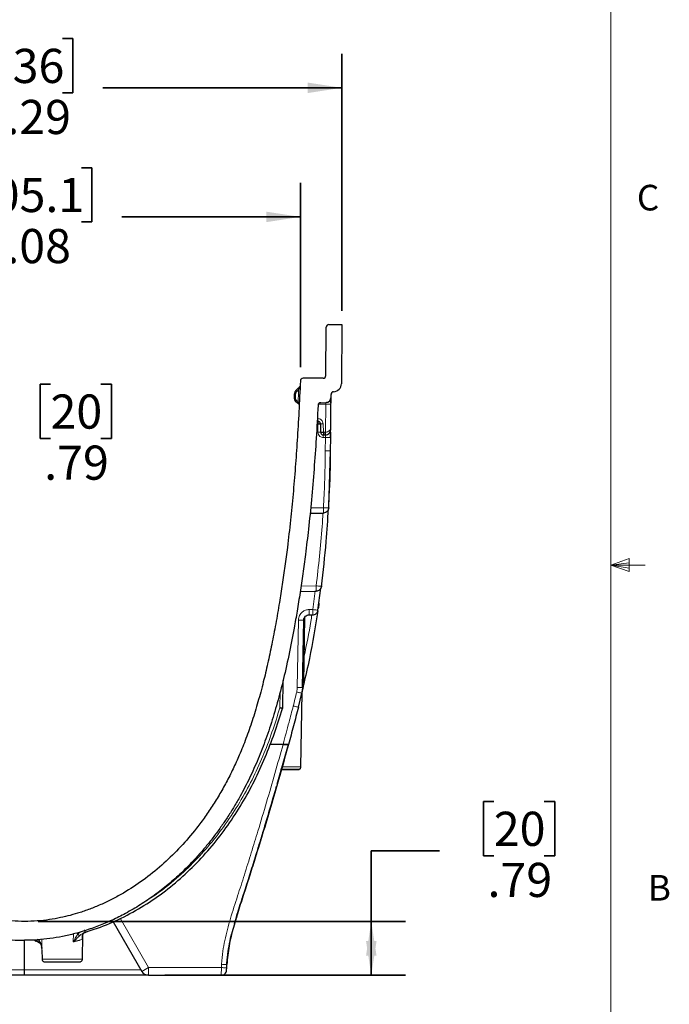
# Model space of a CAD drawing. Units: inches. Extents: x 0.3 to 16.6, y 0.2 to 10.8.
# Drawn here: x 14.2 to 16.6, y 3.9 to 7.5 of the extents above; entities that cross this region are included whole.
import ezdxf

# ---------------------------------------------------------------- set-up
doc = ezdxf.new("R2010")
doc.units = ezdxf.units.IN
doc.header["$MEASUREMENT"] = 0
doc.layers.add('OBJECT', color=179, linetype='Continuous', lineweight=35)
doc.styles.add('SLDTEXTSTYLE0', font='TXT', dxfattribs={"width": 0.75})
doc.dimstyles.new('SLDDIMSTYLE0', dxfattribs={"dimtxt": 0.125, "dimasz": 0.125, "dimexe": 0, "dimexo": 0.0625, "dimgap": 0.03125, "dimtad": 0, "dimtih": 1, "dimtoh": 1, "dimlfac": 4, "dimrnd": 1e-09, "dimzin": 12, "dimdsep": 46, "dimtxsty": 'SLDTEXTSTYLE0', "dimsah": 1, "dimcen": 0.09, "dimadec": 0, "dimazin": 3, "dimtfac": 1, "dimtofl": 0, "dimtmove": 0, "dimatfit": 3, "dimfxl": 1, "dimfrac": 2, "dimtolj": 1, "dimtzin": 12, "dimarcsym": 0})
doc.dimstyles.new('SLDDIMSTYLE2', dxfattribs={"dimtxt": 0.125, "dimasz": 0.125, "dimexe": 0, "dimexo": 0.0625, "dimgap": 0.03125, "dimtad": 0, "dimtih": 1, "dimtoh": 1, "dimlfac": 4, "dimrnd": 1e-09, "dimzin": 12, "dimdsep": 46, "dimtxsty": 'SLDTEXTSTYLE0', "dimsah": 1, "dimcen": 0.09, "dimadec": 0, "dimazin": 3, "dimtfac": 1, "dimtmove": 0, "dimatfit": 0, "dimfxl": 1, "dimfrac": 2, "dimtolj": 1, "dimtzin": 12, "dimarcsym": 0})

# ---------------------------------------------------------------- blocks, each defined once
blk = doc.blocks.new('_D_3')
at = {"layer": 'OBJECT'}
for p, q in [((15.9474, 4.6478), (15.9093, 4.6478)), ((15.9093, 4.6478), (15.9093, 4.4494)), ((16.1321, 4.6478), (16.1702, 4.6478)), ((16.1702, 4.6478), (16.1702, 4.4494)), ((15.749, 4.4678), (15.499, 4.4678)), ((15.499, 4.4678), (15.499, 4.2089)), ((15.9093, 4.4494), (15.9474, 4.4494)), ((16.1702, 4.4494), (16.1321, 4.4494)), ((14.2801, 4.2089), (15.624, 4.2089)), ((15.499, 4.2089), (15.499, 4.012)), ((14.7438, 4.012), (15.624, 4.012))]:
    blk.add_line(p, q, dxfattribs=at)
for points in [[(15.499, 4.2089), (15.4798, 4.0839), (15.5182, 4.0839)], [(15.499, 4.012), (15.5182, 4.137), (15.4798, 4.137)]]:
    blk.add_solid(points, dxfattribs=at)
at = {"layer": 'OBJECT', "char_height": 0.125, "attachment_point": 1, "style": 'SLDTEXTSTYLE0'}
for s, insert in [('20', (15.9474, 4.6105)), ('.79', (15.9243, 4.4235))]:
    blk.add_mtext(s, dxfattribs=dict(at, insert=insert))
blk = doc.blocks.new('_D_4')
at = {"layer": 'OBJECT'}
for p, q in [((14.0916, 7.4401), (14.0535, 7.4401)), ((14.0535, 7.4401), (14.0535, 7.2417)), ((14.3686, 7.4401), (14.4067, 7.4401)), ((14.4067, 7.4401), (14.4067, 7.2417)), ((13.0687, 6.4439), (13.0687, 7.3851)), ((15.3915, 6.4439), (15.3915, 7.3851)), ((13.0687, 7.2601), (13.9439, 7.2601)), ((15.3915, 7.2601), (14.5163, 7.2601)), ((14.0535, 7.2417), (14.0916, 7.2417)), ((14.4067, 7.2417), (14.3686, 7.2417))]:
    blk.add_line(p, q, dxfattribs=at)
for points in [[(13.0687, 7.2601), (13.1937, 7.2409), (13.1937, 7.2793)], [(15.3915, 7.2601), (15.2665, 7.2793), (15.2665, 7.2409)]]:
    blk.add_solid(points, dxfattribs=at)
at = {"layer": 'OBJECT', "char_height": 0.125, "attachment_point": 1, "style": 'SLDTEXTSTYLE0'}
for s, insert in [('236', (14.0916, 7.4028)), ('9.29', (14.0685, 7.2158))]:
    blk.add_mtext(s, dxfattribs=dict(at, insert=insert))
blk = doc.blocks.new('_D_5')
at = {"layer": 'OBJECT'}
for p, q in [((14.0223, 6.9677), (13.9842, 6.9677)), ((13.9842, 6.9677), (13.9842, 6.7693)), ((14.4379, 6.9677), (14.476, 6.9677)), ((14.476, 6.9677), (14.476, 6.7693)), ((13.2207, 6.2376), (13.2207, 6.9127)), ((15.2395, 6.2376), (15.2395, 6.9127)), ((13.2207, 6.7877), (13.8746, 6.7877)), ((15.2395, 6.7877), (14.5856, 6.7877)), ((13.9842, 6.7693), (14.0223, 6.7693)), ((14.476, 6.7693), (14.4379, 6.7693))]:
    blk.add_line(p, q, dxfattribs=at)
for points in [[(13.2207, 6.7877), (13.3457, 6.7684), (13.3457, 6.8069)], [(15.2395, 6.7877), (15.1145, 6.8069), (15.1145, 6.7684)]]:
    blk.add_solid(points, dxfattribs=at)
at = {"layer": 'OBJECT', "char_height": 0.125, "attachment_point": 1, "style": 'SLDTEXTSTYLE0'}
for s, insert in [('205.1', (14.0223, 6.9304)), ('8.08', (14.0685, 6.7434))]:
    blk.add_mtext(s, dxfattribs=dict(at, insert=insert))
blk = doc.blocks.new('_D_6')
at = {"layer": 'OBJECT'}
for p, q in [((13.8766, 6.3939), (13.8766, 6.6343)), ((13.1663, 6.3939), (14.0016, 6.3939)), ((13.2608, 6.197), (14.0016, 6.197)), ((13.8766, 5.995), (13.8766, 6.197)), ((14.3249, 6.175), (14.2868, 6.175)), ((14.2868, 6.175), (14.2868, 5.9766)), ((14.5097, 6.175), (14.5477, 6.175)), ((14.5477, 6.175), (14.5477, 5.9766)), ((14.1266, 5.995), (13.8766, 5.995)), ((14.2868, 5.9766), (14.3249, 5.9766)), ((14.5477, 5.9766), (14.5097, 5.9766))]:
    blk.add_line(p, q, dxfattribs=at)
for points in [[(13.8766, 6.3939), (13.8958, 6.5189), (13.8573, 6.5189)], [(13.8766, 6.197), (13.8573, 6.072), (13.8958, 6.072)]]:
    blk.add_solid(points, dxfattribs=at)
at = {"layer": 'OBJECT', "char_height": 0.125, "attachment_point": 1, "style": 'SLDTEXTSTYLE0'}
for s, insert in [('20', (14.3249, 6.1377)), ('.79', (14.3018, 5.9507))]:
    blk.add_mtext(s, dxfattribs=dict(at, insert=insert))

msp = doc.modelspace()

# ---------------------------------------------------------------- linework, layer by layer
at = {"color": 7, "linetype": 'Continuous', "lineweight": 18}
for p, q in [((16.3763, 0.3921), (16.3763, 10.6421)), ((16.3763, 5.5128), (16.4434, 5.5368)), ((16.3763, 5.5128), (16.4434, 5.5218)), ((16.4434, 5.5368), (16.4434, 5.4902)), ((16.3763, 5.5128), (16.5013, 5.5128)), ((16.3763, 5.5128), (16.4434, 5.4902)), ((16.3763, 5.5128), (16.4434, 5.5025))]:
    msp.add_line(p, q, dxfattribs=at)
at = {"color": 7, "linetype": 'Continuous', "lineweight": 25}
for p, q in [((15.3325, 6.2068), (15.3341, 6.3841)), ((15.3439, 6.3939), (15.3915, 6.3939)), ((15.3915, 6.3939), (15.3896, 6.1771)), ((15.3227, 6.197), (15.2494, 6.197)), ((15.3271, 6.1981), (15.327, 6.198)), ((15.2173, 6.1381), (15.2173, 6.1231)), ((15.2302, 6.1591), (15.2231, 6.152)), ((15.3517, 6.1276), (15.3518, 6.1381)), ((15.223, 6.1115), (15.2285, 6.1072)), ((15.3139, 6.1077), (15.3324, 6.108)), ((15.3507, 6.0095), (15.3515, 6.1024)), ((15.3515, 6.1073), (15.3515, 6.1092)), ((15.3129, 6.0299), (15.3135, 5.9995)), ((15.3235, 5.9898), (15.3313, 5.99)), ((15.3504, 5.9802), (15.3496, 5.9802)), ((15.35, 5.9313), (15.3504, 5.9802)), ((15.3431, 5.7224), (15.35, 5.9313)), ((15.2749, 5.703), (15.3238, 5.7038)), ((15.2391, 5.4169), (15.2971, 5.4179)), ((15.3039, 5.3481), (15.3142, 5.4287)), ((15.3162, 5.4351), (15.3144, 5.4293)), ((15.2474, 5.0657), (15.2518, 5.312)), ((15.2515, 5.0828), (15.2557, 5.3229)), ((15.2714, 5.3314), (15.2845, 5.3314)), ((15.1757, 5.0908), (15.174, 4.9912)), ((15.2515, 5.0828), (15.2489, 5.0622)), ((15.2411, 4.7746), (15.2458, 5.046)), ((15.2474, 5.0657), (15.2448, 5.0445)), ((15.2489, 5.0622), (15.2449, 5.0457)), ((15.2321, 4.9929), (15.2448, 5.0445)), ((15.174, 4.991), (15.1736, 4.9884)), ((15.174, 4.991), (15.1736, 4.9884)), ((15.1736, 4.9884), (15.1736, 4.9884)), ((15.1761, 4.8571), (15.1287, 4.8571)), ((15.1548, 4.7117), (15.1961, 4.8571)), ((15.0666, 4.4177), (15.0643, 4.4103)), ((15.0107, 4.2419), (15.0041, 4.2198)), ((14.5538, 4.2078), (14.6586, 4.0263)), ((14.4415, 4.1568), (14.4417, 4.1585)), ((14.4419, 4.0709), (14.4435, 4.1618)), ((14.4464, 4.1666), (14.448, 4.1681)), ((14.4488, 4.168), (14.4514, 4.1697)), ((14.4563, 4.1704), (14.4547, 4.1699)), ((14.9841, 4.1436), (14.991, 4.1731)), ((14.2301, 4.0313), (14.2301, 4.14)), ((14.273, 4.1367), (14.2732, 4.1367)), ((14.2776, 4.1361), (14.2837, 4.1323)), ((14.2785, 4.1353), (14.2809, 4.134)), ((14.2817, 4.1335), (14.2843, 4.1315)), ((14.2908, 4.1207), (14.2926, 4.1125)), ((14.2909, 4.1202), (14.2931, 4.1104)), ((14.2921, 4.1133), (14.2929, 4.1098)), ((14.2926, 4.1116), (14.2924, 4.1134)), ((14.4297, 4.1394), (14.4101, 4.1346)), ((14.2933, 4.1069), (14.2933, 4.1069)), ((14.2933, 4.1052), (14.2939, 4.0709)), ((14.9693, 4.0307), (14.9697, 4.0394)), ((14.9697, 4.0394), (14.9703, 4.0514)), ((14.2301, 4.012), (13.7769, 4.012)), ((14.2301, 4.012), (14.2301, 4.0313)), ((14.6833, 4.012), (14.2301, 4.012)), ((14.6833, 4.012), (14.9496, 4.012))]:
    msp.add_line(p, q, dxfattribs=at)
at = {"color": 9, "linetype": 'Continuous', "lineweight": 18}
for p, q in [((15.2219, 6.1231), (15.2219, 6.1381)), ((15.2262, 6.1486), (15.2334, 6.1557)), ((15.2312, 6.111), (15.2257, 6.1153)), ((15.2346, 6.1057), (15.2345, 6.1059)), ((15.2351, 6.1045), (15.2346, 6.1057)), ((15.305, 6.1018), (15.3321, 6.1022)), ((15.3321, 6.1022), (15.3313, 5.9997)), ((15.3003, 6.0298), (15.3029, 6.0298)), ((15.3033, 6.0492), (15.3014, 6.0492)), ((15.3029, 6.0298), (15.3035, 5.9994)), ((15.3235, 5.9995), (15.323, 6.0299)), ((15.3313, 5.9997), (15.3235, 5.9995)), ((15.3235, 5.9801), (15.3311, 5.9802)), ((15.3311, 5.9802), (15.3307, 5.9313)), ((15.3238, 5.7234), (15.2769, 5.7226)), ((15.2971, 5.4375), (15.242, 5.4365)), ((15.2848, 5.3507), (15.2938, 5.4191)), ((15.2718, 5.3507), (15.2848, 5.3507)), ((15.2281, 5.0657), (15.2324, 5.312)), ((15.1656, 5.0492), (15.1645, 4.991)), ((14.6838, 4.04), (14.5797, 4.2204)), ((14.4083, 4.1348), (14.4085, 4.1633)), ((14.4243, 4.1629), (14.4333, 4.1701)), ((14.4243, 4.1675), (14.4243, 4.1629)), ((14.441, 4.1443), (14.4361, 4.142)), ((14.4421, 4.1603), (14.441, 4.1443)), ((14.4413, 4.1555), (14.441, 4.1443)), ((14.2761, 4.1438), (14.2841, 4.1384)), ((14.2768, 4.1371), (14.2776, 4.1362)), ((14.2841, 4.1384), (14.2841, 4.1395)), ((14.2924, 4.1134), (14.2919, 4.1169)), ((14.2933, 4.1069), (14.2925, 4.1125)), ((14.2927, 4.1434), (14.2933, 4.1069)), ((14.4309, 4.1399), (14.4297, 4.1394)), ((14.4351, 4.1416), (14.4309, 4.1399)), ((14.4361, 4.142), (14.4351, 4.1416)), ((14.9504, 4.04), (14.6838, 4.04)), ((14.9504, 4.04), (14.951, 4.0521)), ((14.2301, 4.0313), (13.8045, 4.0313)), ((14.6557, 4.0313), (14.2301, 4.0313))]:
    msp.add_line(p, q, dxfattribs=at)
at = {"color": 7, "linetype": 'Continuous', "lineweight": 25, "flags": 128}
msp.add_lwpolyline([(14.2748, 4.1366), (14.273, 4.1367), (14.2712, 4.1372)], dxfattribs=at)
at = {"color": 7, "linetype": 'Continuous', "lineweight": 25}
for centre, radius, start, end in [((15.3439, 6.384), 0.00984, 90, 179.5), ((15.3227, 6.2069), 0.00984, 270, 359.5), ((15.2494, 6.1872), 0.00984, 90, 177.4242), ((15.3601, 6.1774), 0.0295, 272.2532, 359.5), ((15.332, 6.1277), 0.0197, 271, 359.5), ((15.3616, 6.138), 0.00984, 92.2532, 179.5), ((15.314, 6.0979), 0.00984, 91, 177.068), ((14.6833, 4.0405), 0.0285, 210, 270)]:
    msp.add_arc(centre, radius, start, end, dxfattribs=at)
at = {"color": 9, "linetype": 'Continuous', "lineweight": 18}
for centre, radius, start, end in [((11.7562, 5.8772), 3.5673, 345.7228, 346.5715), ((14.5263, 4.2985), 0.3027, 295.9233, 301.3645), ((14.2842, 4.0331), 0.3997, 356.9715, 0.9933)]:
    msp.add_arc(centre, radius, start, end, dxfattribs=at)
at = {"color": 7, "linetype": 'Continuous', "lineweight": 25}
for points, knots in [([(14.2301, 4.2089), (14.2147, 4.2093), (14.184, 4.2101), (14.1399, 4.2152), (14.0993, 4.2224), (14.0619, 4.2313), (14.0102, 4.2467), (13.944, 4.2724), (13.8717, 4.3098), (13.8081, 4.3506), (13.7527, 4.3928), (13.7005, 4.4391), (13.6515, 4.4892), (13.6092, 4.5389), (13.5725, 4.5875), (13.541, 4.6339), (13.5125, 4.6805), (13.4869, 4.7271), (13.4638, 4.7736), (13.44, 4.8269), (13.4159, 4.8878), (13.3931, 4.9542), (13.3729, 5.0218), (13.3533, 5.0959), (13.334, 5.1798), (13.3155, 5.2722), (13.2993, 5.363), (13.2854, 5.451), (13.2734, 5.5369), (13.2629, 5.6219), (13.2527, 5.7162), (13.2431, 5.8204), (13.2342, 5.938), (13.2267, 6.0609), (13.2227, 6.1447), (13.2207, 6.1876)], [0, 0, 0, 0, 0.0189194, 0.0376517, 0.0544012, 0.0694539, 0.0848114, 0.1205378, 0.1563412, 0.1845394, 0.2131316, 0.2416813, 0.2700964, 0.2990427, 0.3217439, 0.3446609, 0.3678499, 0.3887021, 0.4099351, 0.431585, 0.4602628, 0.4901899, 0.5177373, 0.5468014, 0.5842035, 0.6233832, 0.6623411, 0.6974031, 0.7326347, 0.7687818, 0.8024661, 0.8489956, 0.8970816, 0.9472592, 1, 1, 1, 1]), ([(15.2395, 6.1876), (15.2377, 6.1499), (15.2343, 6.0773), (15.2281, 5.9719), (15.2211, 5.8712), (15.213, 5.7737), (15.2034, 5.6759), (15.1933, 5.5883), (15.1831, 5.5101), (15.1734, 5.4429), (15.1623, 5.3722), (15.1496, 5.2991), (15.1353, 5.2244), (15.1202, 5.1536), (15.1065, 5.0955), (15.0944, 5.0489), (15.0844, 5.0129), (15.074, 4.9779), (15.0633, 4.9439), (15.0521, 4.9109), (15.0405, 4.879), (15.0286, 4.8481), (15.0131, 4.8107), (14.9934, 4.7672), (14.9686, 4.7182), (14.9421, 4.6709), (14.9138, 4.6255), (14.8837, 4.582), (14.8446, 4.5308), (14.7951, 4.4739), (14.7323, 4.4133), (14.6648, 4.3591), (14.6039, 4.3194), (14.5532, 4.2915), (14.5138, 4.2725), (14.4738, 4.2559), (14.4349, 4.2421), (14.3975, 4.2311), (14.3602, 4.2222), (14.3198, 4.2151), (14.2759, 4.2101), (14.2454, 4.2093), (14.2301, 4.2089)], [0, 0, 0, 0, 0.046309, 0.089155, 0.129596, 0.170128, 0.209207, 0.250104, 0.278284, 0.306049, 0.333403, 0.365992, 0.397142, 0.426719, 0.454738, 0.4704, 0.485698, 0.500635, 0.515217, 0.529449, 0.543337, 0.556886, 0.570105, 0.592936, 0.615399, 0.637537, 0.659393, 0.681015, 0.70245, 0.738352, 0.773492, 0.809302, 0.844418, 0.862495, 0.880351, 0.898038, 0.915609, 0.930899, 0.945898, 0.96259, 0.981222, 1, 1, 1, 1]), ([(15.2386, 6.1675), (15.238, 6.1669), (15.2367, 6.1656), (15.2338, 6.1627), (15.2316, 6.1605), (15.2302, 6.1591)], [0, 0, 0, 0, 0.279761, 0.558953, 1, 1, 1, 1]), ([(15.2231, 6.152), (15.2222, 6.151), (15.2204, 6.149), (15.218, 6.1444), (15.2176, 6.1406), (15.2173, 6.1381)], [0, 0, 0, 0, 0.259519, 0.51306, 1, 1, 1, 1]), ([(15.3515, 6.1024), (15.3515, 6.1061), (15.3516, 6.1135), (15.3517, 6.1218), (15.3517, 6.1267), (15.3517, 6.1273), (15.3517, 6.1276)], [0, 0, 0, 0, 0.279875, 0.55936, 0.779726, 1, 1, 1, 1]), ([(13.156, 6.0984), (13.1582, 6.0578), (13.1624, 5.9798), (13.1704, 5.8646), (13.1798, 5.7539), (13.1903, 5.6498), (13.201, 5.5595), (13.2114, 5.4821), (13.2215, 5.413), (13.2323, 5.3467), (13.2428, 5.2871), (13.2547, 5.2244), (13.2682, 5.1587), (13.2846, 5.0874), (13.2984, 5.0335), (13.3092, 4.9951), (13.3163, 4.9706), (13.3237, 4.9467), (13.3312, 4.9232), (13.3389, 4.9002), (13.3475, 4.8756), (13.3572, 4.8495), (13.368, 4.8219), (13.3791, 4.7948), (13.3907, 4.7683), (13.4027, 4.7423), (13.415, 4.7169), (13.4278, 4.6919), (13.4446, 4.6607), (13.4662, 4.6236), (13.4931, 4.5813), (13.5215, 4.5405), (13.5513, 4.5013), (13.5826, 4.4636), (13.6228, 4.4193), (13.673, 4.3702), (13.7346, 4.3188), (13.7992, 4.2734), (13.8678, 4.2334), (13.9398, 4.1994), (14.0014, 4.1771), (14.053, 4.1624), (14.0942, 4.1531), (14.1391, 4.1458), (14.1845, 4.1411), (14.2149, 4.1403), (14.2301, 4.14)], [0, 0, 0, 0, 0.049442, 0.095129, 0.140643, 0.184682, 0.222448, 0.251403, 0.279733, 0.307442, 0.333186, 0.35335, 0.385184, 0.414816, 0.442439, 0.452952, 0.463294, 0.473466, 0.48347, 0.493309, 0.502983, 0.515162, 0.527193, 0.539079, 0.550824, 0.562435, 0.573914, 0.585269, 0.596503, 0.6171, 0.637456, 0.657606, 0.677585, 0.69743, 0.717178, 0.750362, 0.782818, 0.81476, 0.846409, 0.879348, 0.911596, 0.926037, 0.94455, 0.963001, 0.981461, 1, 1, 1, 1]), ([(15.3042, 6.0984), (15.302, 6.0578), (15.2978, 5.9798), (15.2897, 5.8645), (15.2804, 5.7539), (15.2698, 5.6498), (15.2591, 5.5594), (15.2488, 5.4821), (15.2386, 5.413), (15.2279, 5.3467), (15.2174, 5.2871), (15.2039, 5.2161), (15.187, 5.1352), (15.1646, 5.0426), (15.1405, 4.9577), (15.1184, 4.891), (15.0996, 4.8403), (15.0849, 4.8039), (15.0696, 4.7683), (15.0535, 4.7338), (15.0368, 4.7002), (15.0182, 4.6655), (14.9976, 4.6298), (14.9748, 4.5932), (14.9509, 4.5578), (14.926, 4.5235), (14.9, 4.4904), (14.8729, 4.4584), (14.8394, 4.4217), (14.7987, 4.3814), (14.7502, 4.3389), (14.6998, 4.3002), (14.6474, 4.2653), (14.5954, 4.2356), (14.5444, 4.2106), (14.4948, 4.19), (14.4513, 4.175), (14.4094, 4.163), (14.369, 4.1536), (14.3231, 4.146), (14.2767, 4.1411), (14.2457, 4.1403), (14.2301, 4.14)], [0, 0, 0, 0, 0.049443, 0.095127, 0.140643, 0.184678, 0.222445, 0.251401, 0.27973, 0.307437, 0.333179, 0.353344, 0.395477, 0.4337, 0.469313, 0.502966, 0.519173, 0.535116, 0.550808, 0.566258, 0.581479, 0.596482, 0.614153, 0.631644, 0.648975, 0.666169, 0.683249, 0.700237, 0.717158, 0.743772, 0.769895, 0.795632, 0.821095, 0.846398, 0.868503, 0.890236, 0.91168, 0.924447, 0.943343, 0.962184, 0.981044, 1, 1, 1, 1]), ([(15.2285, 6.1072), (15.2299, 6.1061), (15.2324, 6.1041), (15.2343, 6.1026), (15.2352, 6.1019)], [0, 0, 0, 0, 0.559979, 1, 1, 1, 1]), ([(15.2354, 6.1018), (15.2351, 6.102), (15.2347, 6.1025), (15.2345, 6.1031), (15.2344, 6.1035)], [0, 0, 0, 0, 0.499998, 1, 1, 1, 1]), ([(15.3515, 6.1092), (15.3515, 6.1099), (15.3515, 6.1119), (15.3515, 6.1142), (15.3514, 6.1161), (15.3511, 6.117), (15.3507, 6.1171), (15.3501, 6.1166), (15.3494, 6.1156), (15.348, 6.1139), (15.3458, 6.1117), (15.3423, 6.1095), (15.3377, 6.1079), (15.3343, 6.1077), (15.3325, 6.1076)], [0, 0, 0, 0, 0.065386, 0.166042, 0.249732, 0.318771, 0.376238, 0.426004, 0.472407, 0.519303, 0.621445, 0.735643, 0.861973, 1, 1, 1, 1]), ([(15.3129, 6.0299), (15.3128, 6.031), (15.3126, 6.0328), (15.3114, 6.0351), (15.3101, 6.0368), (15.3083, 6.0382), (15.306, 6.0393), (15.3042, 6.0395), (15.3031, 6.0396)], [0, 0, 0, 0, 0.218681, 0.351703, 0.500226, 0.651201, 0.784961, 1, 1, 1, 1]), ([(15.3501, 5.9802), (15.3501, 5.9836), (15.3501, 5.9901), (15.3502, 5.9951), (15.3502, 5.9975)], [0, 0, 0, 0, 0.524094, 1, 1, 1, 1]), ([(15.3502, 5.9975), (15.3502, 5.9978), (15.3502, 6.0008), (15.3503, 6.0045), (15.3503, 6.0053), (15.3503, 6.0057)], [0, 0, 0, 0, 0.043945, 0.522996, 1, 1, 1, 1]), ([(15.3504, 5.9802), (15.3505, 5.9846), (15.3505, 5.992), (15.3506, 5.9974), (15.3506, 5.9995)], [0, 0, 0, 0, 0.596104, 1, 1, 1, 1]), ([(15.3437, 5.741), (15.3443, 5.7492), (15.3487, 5.8125), (15.3494, 5.876), (15.35, 5.9313)], [0, 0, 0, 0, 0.1290401, 1, 1, 1, 1]), ([(15.3162, 5.4351), (15.3229, 5.49), (15.3342, 5.5844), (15.3398, 5.6792), (15.3422, 5.7189)], [0, 0, 0, 0, 0.581983, 1, 1, 1, 1]), ([(15.3157, 5.4382), (15.316, 5.4382), (15.3164, 5.4381), (15.3165, 5.4383), (15.3166, 5.4381), (15.3166, 5.4378), (15.3165, 5.4375), (15.3164, 5.4368), (15.3164, 5.4362), (15.3163, 5.4358)], [0, 0, 0, 0, 0.391962, 0.545175, 0.611904, 0.677036, 0.744995, 0.819704, 1, 1, 1, 1]), ([(15.3075, 5.374), (15.307, 5.3692), (15.3062, 5.3625), (15.305, 5.3558), (15.3047, 5.3539)], [0, 0, 0, 0, 0.713895, 1, 1, 1, 1]), ([(15.3034, 5.3464), (15.2941, 5.2878), (15.2796, 5.1964), (15.2581, 5.1064), (15.2504, 5.0741)], [0, 0, 0, 0, 0.641239, 1, 1, 1, 1]), ([(15.2518, 5.312), (15.2521, 5.3147), (15.2528, 5.3198), (15.2573, 5.326), (15.2637, 5.3305), (15.2688, 5.3311), (15.2714, 5.3314)], [0, 0, 0, 0, 0.256471, 0.499997, 0.743186, 1, 1, 1, 1]), ([(15.2458, 5.046), (15.2459, 5.0469), (15.2459, 5.0488), (15.2463, 5.0506), (15.2464, 5.0515)], [0, 0, 0, 0, 0.499984, 1, 1, 1, 1]), ([(15.2466, 5.0523), (15.2466, 5.0521), (15.2465, 5.0519), (15.2465, 5.0516), (15.2464, 5.0515)], [0, 0, 0, 0, 0.501056, 1, 1, 1, 1]), ([(14.4516, 4.169), (14.4816, 4.1791), (14.5416, 4.1995), (14.6269, 4.2419), (14.7077, 4.2919), (14.7832, 4.3498), (14.8531, 4.4143), (14.917, 4.4847), (14.9748, 4.56), (15.0266, 4.6397), (15.0721, 4.723), (15.1114, 4.8093), (15.1455, 4.8979), (15.1642, 4.9582), (15.1736, 4.9884)], [0, 0, 0, 0, 0.083383, 0.1667701, 0.2501328, 0.3335373, 0.4169355, 0.5002992, 0.5836545, 0.6669701, 0.7502564, 0.8335394, 0.9167911, 1, 1, 1, 1]), ([(15.1729, 4.9886), (15.1725, 4.9887), (15.1717, 4.9889), (15.1696, 4.9895), (15.1672, 4.9902), (15.1654, 4.9908), (15.1645, 4.991)], [0, 0, 0, 0, 0.250049, 0.49991, 0.750146, 1, 1, 1, 1]), ([(15.1645, 4.991), (15.1646, 4.991), (15.1647, 4.991), (15.1649, 4.9909), (15.1649, 4.9909)], [0, 0, 0, 0, 0.499742, 1, 1, 1, 1]), ([(15.1649, 4.9925), (15.1649, 4.9923), (15.1648, 4.992), (15.1648, 4.9916), (15.1649, 4.9915), (15.165, 4.9914), (15.1654, 4.9912), (15.1659, 4.9909), (15.1664, 4.9905), (15.1668, 4.9903), (15.167, 4.9903)], [0, 0, 0, 0, 0.1834002, 0.2575856, 0.2768193, 0.2916786, 0.4167889, 0.6137987, 0.8107417, 1, 1, 1, 1]), ([(15.2321, 4.9929), (15.2262, 4.9702), (15.2145, 4.9249), (15.2022, 4.8797), (15.1961, 4.8571)], [0, 0, 0, 0, 0.500055, 1, 1, 1, 1]), ([(15.1961, 4.8571), (15.1772, 4.7897), (15.1394, 4.6549), (15.092, 4.4985), (15.0571, 4.3872), (15.0359, 4.3205), (15.0141, 4.2541), (14.9937, 4.1876), (14.9769, 4.1202), (14.9725, 4.0743), (14.9703, 4.0514)], [0, 0, 0, 0, 0.250694, 0.501361, 0.584921, 0.668477, 0.75196, 0.835082, 0.917758, 1, 1, 1, 1]), ([(15.1961, 4.8571), (15.196, 4.8571), (15.1959, 4.8571), (15.1946, 4.8571), (15.1925, 4.8571), (15.189, 4.8571), (15.1835, 4.8571), (15.1786, 4.8571), (15.1761, 4.8571)], [0, 0, 0, 0, 0.132865, 0.260203, 0.388176, 0.522861, 0.759869, 1, 1, 1, 1]), ([(15.1761, 4.8571), (15.1786, 4.8571), (15.1835, 4.8571), (15.189, 4.8571), (15.1925, 4.8571), (15.1946, 4.8571), (15.1959, 4.8571), (15.196, 4.8571), (15.1961, 4.8571)], [0, 0, 0, 0, 0.2402444, 0.4771581, 0.6119061, 0.7399048, 0.8672172, 1, 1, 1, 1]), ([(15.1671, 4.7651), (15.1758, 4.7652), (15.1932, 4.7652), (15.2155, 4.7654), (15.2315, 4.7655), (15.2338, 4.7656), (15.235, 4.7657)], [0, 0, 0, 0, 0.247127, 0.495984, 0.74655, 1, 1, 1, 1]), ([(15.235, 4.7657), (15.2344, 4.7655), (15.2332, 4.765), (15.2319, 4.765), (15.2312, 4.765)], [0, 0, 0, 0, 0.500957, 1, 1, 1, 1]), ([(15.235, 4.7657), (15.2358, 4.7661), (15.2375, 4.767), (15.2395, 4.7692), (15.2408, 4.7718), (15.241, 4.7737), (15.2411, 4.7746)], [0, 0, 0, 0, 0.250062, 0.499924, 0.750162, 1, 1, 1, 1]), ([(15.0835, 4.4719), (15.0885, 4.4883), (15.1123, 4.5652), (15.1347, 4.6426), (15.1524, 4.7035)], [0, 0, 0, 0, 0.213322, 1, 1, 1, 1]), ([(15.0995, 4.524), (15.1005, 4.5275), (15.1067, 4.5476), (15.1126, 4.5678), (15.1174, 4.5845)], [0, 0, 0, 0, 0.1724767, 1, 1, 1, 1]), ([(15.079, 4.4574), (15.08, 4.4607), (15.0911, 4.496), (15.1016, 4.5314), (15.1111, 4.5635)], [0, 0, 0, 0, 0.093213, 1, 1, 1, 1]), ([(15.0044, 4.2211), (15.0077, 4.2321), (15.0176, 4.2654), (15.0361, 4.3206), (15.0571, 4.3873), (15.0719, 4.4343), (15.0795, 4.459), (15.0802, 4.4614)], [0, 0, 0, 0, 0.136421, 0.414177, 0.692182, 0.970178, 1, 1, 1, 1]), ([(15.0787, 4.4565), (15.0785, 4.4557), (15.0783, 4.4549), (15.078, 4.4541), (15.078, 4.4541)], [0, 0, 0, 0, 0.945115, 1, 1, 1, 1]), ([(14.9988, 4.2011), (15.0016, 4.2113), (15.0112, 4.247), (15.0237, 4.2827), (15.032, 4.3086), (15.0322, 4.3093)], [0, 0, 0, 0, 0.280194, 0.980205, 1, 1, 1, 1]), ([(15.0058, 4.226), (15.0067, 4.229), (15.0147, 4.2581), (15.0252, 4.2872), (15.0336, 4.3136), (15.0338, 4.3143)], [0, 0, 0, 0, 0.102888, 0.978165, 1, 1, 1, 1]), ([(14.4547, 4.1699), (14.4538, 4.1695), (14.452, 4.1688), (14.4487, 4.1671), (14.4454, 4.1646), (14.4428, 4.1613), (14.4408, 4.1568), (14.4399, 4.1511), (14.4407, 4.1466), (14.441, 4.1443)], [0, 0, 0, 0, 0.073752, 0.144133, 0.276119, 0.400808, 0.52201, 0.760857, 1, 1, 1, 1]), ([(14.4504, 4.169), (14.4506, 4.1691), (14.4509, 4.1693), (14.4513, 4.1695), (14.4515, 4.1695)], [0, 0, 0, 0, 0.653581, 1, 1, 1, 1]), ([(14.9726, 4.0786), (14.976, 4.1052), (14.9797, 4.1334), (14.9875, 4.1606), (14.9879, 4.1622)], [0, 0, 0, 0, 0.943139, 1, 1, 1, 1]), ([(14.266, 4.1413), (14.2661, 4.1411), (14.2666, 4.1403), (14.2677, 4.1392), (14.2693, 4.138), (14.2711, 4.1371), (14.2724, 4.1368), (14.273, 4.1367)], [0, 0, 0, 0, 0.084632, 0.313474, 0.542316, 0.771158, 1, 1, 1, 1]), ([(14.2752, 4.1367), (14.2751, 4.1366), (14.275, 4.1366), (14.275, 4.1366), (14.275, 4.1366)], [0, 0, 0, 0, 0.559948, 1, 1, 1, 1]), ([(14.2781, 4.1357), (14.278, 4.1357), (14.2773, 4.136), (14.2758, 4.1365), (14.2754, 4.1366), (14.2752, 4.1367)], [0, 0, 0, 0, 0.012418, 0.337236, 1, 1, 1, 1]), ([(14.2776, 4.1362), (14.2778, 4.1359), (14.2781, 4.1354), (14.2787, 4.1353), (14.279, 4.1352)], [0, 0, 0, 0, 0.53252, 1, 1, 1, 1]), ([(14.2837, 4.1323), (14.2852, 4.1306), (14.2882, 4.1272), (14.2898, 4.1235), (14.2906, 4.1216)], [0, 0, 0, 0, 0.49742, 1, 1, 1, 1]), ([(14.2848, 4.1309), (14.286, 4.1297), (14.2872, 4.1285), (14.2878, 4.1272), (14.2878, 4.1272)], [0, 0, 0, 0, 0.999084, 1, 1, 1, 1]), ([(14.4101, 4.1346), (14.4099, 4.1345), (14.4096, 4.1344), (14.4092, 4.1345), (14.4088, 4.1345), (14.4086, 4.1346), (14.4085, 4.1347), (14.4084, 4.1347), (14.4084, 4.1347), (14.4084, 4.1348), (14.4083, 4.1348), (14.4083, 4.1348), (14.4083, 4.1348)], [0, 0, 0, 0, 0.328103, 0.5268, 0.728254, 0.866391, 0.936166, 0.972115, 0.990614, 0.994249, 0.997184, 1, 1, 1, 1]), ([(14.9705, 4.0541), (14.9707, 4.0575), (14.9712, 4.065), (14.9721, 4.0737), (14.9726, 4.0786)], [0, 0, 0, 0, 0.441723, 1, 1, 1, 1]), ([(14.2939, 4.0709), (14.2941, 4.0695), (14.2945, 4.0666), (14.2972, 4.0634), (14.3004, 4.0615), (14.3026, 4.0613), (14.3037, 4.0612)], [0, 0, 0, 0, 0.279665, 0.55922, 0.779681, 1, 1, 1, 1]), ([(14.3037, 4.0612), (14.3047, 4.0612), (14.3066, 4.0612), (14.3214, 4.0612), (14.3426, 4.0612), (14.3679, 4.0612), (14.3932, 4.0612), (14.4144, 4.0612), (14.4292, 4.0612), (14.4311, 4.0612), (14.432, 4.0612)], [0, 0, 0, 0, 0.124851, 0.249703, 0.374554, 0.5, 0.625446, 0.750297, 0.875149, 1, 1, 1, 1]), ([(14.432, 4.0612), (14.4335, 4.0614), (14.4363, 4.0618), (14.4395, 4.0643), (14.4415, 4.0675), (14.4417, 4.0698), (14.4419, 4.0709)], [0, 0, 0, 0, 0.279665, 0.55922, 0.779681, 1, 1, 1, 1]), ([(14.9709, 4.0599), (14.971, 4.0614), (14.9711, 4.0635), (14.9714, 4.0659), (14.9714, 4.0668)], [0, 0, 0, 0, 0.670072, 1, 1, 1, 1])]:
    msp.add_open_spline(points, degree=3, knots=knots, dxfattribs=at)
at = {"color": 9, "linetype": 'Continuous', "lineweight": 18}
for points, knots in [([(15.2334, 6.1557), (15.2345, 6.1579), (15.2361, 6.161), (15.2378, 6.1642), (15.2383, 6.1653), (15.2385, 6.1656), (15.2385, 6.1656), (15.2385, 6.1657)], [0, 0, 0, 0, 0.559214, 0.804293, 0.908042, 0.95505, 1, 1, 1, 1]), ([(15.2173, 6.1381), (15.2174, 6.1381), (15.2175, 6.1381), (15.2185, 6.1381), (15.2201, 6.1381), (15.2213, 6.1381), (15.2219, 6.1381)], [0, 0, 0, 0, 0.25014, 0.5, 0.74986, 1, 1, 1, 1]), ([(15.2219, 6.1381), (15.2221, 6.1403), (15.2226, 6.1442), (15.2251, 6.1473), (15.2262, 6.1486)], [0, 0, 0, 0, 0.559268, 1, 1, 1, 1]), ([(15.2231, 6.152), (15.2231, 6.1519), (15.2232, 6.1518), (15.2239, 6.151), (15.2249, 6.1499), (15.2258, 6.149), (15.2262, 6.1486)], [0, 0, 0, 0, 0.2501451, 0.5, 0.7498549, 1, 1, 1, 1]), ([(15.2302, 6.1591), (15.2303, 6.1591), (15.2303, 6.1589), (15.231, 6.1582), (15.2321, 6.1571), (15.233, 6.1562), (15.2334, 6.1557)], [0, 0, 0, 0, 0.2501451, 0.5, 0.7498549, 1, 1, 1, 1]), ([(15.2334, 6.1557), (15.233, 6.1474), (15.2323, 6.1325), (15.2315, 6.1176), (15.2312, 6.111)], [0, 0, 0, 0, 0.56, 1, 1, 1, 1]), ([(15.2173, 6.1231), (15.2174, 6.1231), (15.2175, 6.1231), (15.2185, 6.1231), (15.2201, 6.1231), (15.2213, 6.1231), (15.2219, 6.1231)], [0, 0, 0, 0, 0.25014, 0.5, 0.74986, 1, 1, 1, 1]), ([(15.2257, 6.1153), (15.2245, 6.1165), (15.2224, 6.1187), (15.222, 6.1218), (15.2219, 6.1231)], [0, 0, 0, 0, 0.559086, 1, 1, 1, 1]), ([(15.223, 6.1115), (15.223, 6.1116), (15.223, 6.1117), (15.2236, 6.1126), (15.2246, 6.1138), (15.2253, 6.1148), (15.2257, 6.1153)], [0, 0, 0, 0, 0.250148, 0.5, 0.749852, 1, 1, 1, 1]), ([(15.2285, 6.1072), (15.2285, 6.1073), (15.2285, 6.1074), (15.2291, 6.1083), (15.2301, 6.1095), (15.2308, 6.1105), (15.2312, 6.111)], [0, 0, 0, 0, 0.250148, 0.5, 0.749852, 1, 1, 1, 1]), ([(15.2345, 6.1059), (15.234, 6.1067), (15.2329, 6.1083), (15.2318, 6.1101), (15.2312, 6.111)], [0, 0, 0, 0, 0.482874, 1, 1, 1, 1]), ([(15.2352, 6.1019), (15.2349, 6.1022), (15.2345, 6.1026), (15.2342, 6.1036), (15.2341, 6.1047), (15.2343, 6.1055), (15.2345, 6.1059)], [0, 0, 0, 0, 0.250043, 0.5, 0.749957, 1, 1, 1, 1]), ([(15.2344, 6.1035), (15.2344, 6.1038), (15.2343, 6.1045), (15.2345, 6.1053), (15.2346, 6.1057)], [0, 0, 0, 0, 0.499824, 1, 1, 1, 1]), ([(15.3324, 6.108), (15.3324, 6.108), (15.3325, 6.1078), (15.3325, 6.1065), (15.3324, 6.1049), (15.3323, 6.1034), (15.3322, 6.1026), (15.3321, 6.1022)], [0, 0, 0, 0, 0.252671, 0.498767, 0.737653, 0.865998, 1, 1, 1, 1]), ([(15.323, 6.0299), (15.3225, 6.0327), (15.3217, 6.0384), (15.3164, 6.0448), (15.31, 6.0486), (15.3055, 6.049), (15.3033, 6.0492)], [0, 0, 0, 0, 0.2801196, 0.5597657, 0.7800384, 1, 1, 1, 1]), ([(15.3035, 5.9994), (15.3039, 5.9965), (15.3047, 5.9908), (15.3101, 5.9844), (15.3167, 5.9807), (15.3212, 5.9803), (15.3235, 5.9801)], [0, 0, 0, 0, 0.279994, 0.559638, 0.779971, 1, 1, 1, 1]), ([(15.3314, 5.9892), (15.3314, 5.9886), (15.3314, 5.9874), (15.3313, 5.9847), (15.3312, 5.9822), (15.3311, 5.9809), (15.3311, 5.9802)], [0, 0, 0, 0, 0.329581, 0.649171, 0.82084, 1, 1, 1, 1]), ([(15.3313, 5.9997), (15.3326, 5.9998), (15.3353, 6), (15.3401, 6.002), (15.3442, 6.0048), (15.3474, 6.0071), (15.3493, 6.0084), (15.3505, 6.0093), (15.3506, 6.0094), (15.3507, 6.0095)], [0, 0, 0, 0, 0.12481, 0.24999, 0.499571, 0.636224, 0.764179, 0.884869, 1, 1, 1, 1]), ([(15.3496, 5.9802), (15.3495, 5.9802), (15.3489, 5.9801), (15.345, 5.9801), (15.3387, 5.9802), (15.3336, 5.9802), (15.3311, 5.9802)], [0, 0, 0, 0, 0.132411, 0.421607, 0.710804, 1, 1, 1, 1]), ([(15.3307, 5.9313), (15.3301, 5.8925), (15.329, 5.8231), (15.3254, 5.7539), (15.3238, 5.7234)], [0, 0, 0, 0, 0.56001, 1, 1, 1, 1]), ([(15.3221, 5.7044), (15.3212, 5.6877), (15.3164, 5.5984), (15.3057, 5.5096), (15.2971, 5.4375)], [0, 0, 0, 0, 0.1875351, 1, 1, 1, 1]), ([(15.3238, 5.7234), (15.3266, 5.7232), (15.3323, 5.7229), (15.3386, 5.7226), (15.3424, 5.7224), (15.3428, 5.7224), (15.3431, 5.7224)], [0, 0, 0, 0, 0.279665, 0.55922, 0.779681, 1, 1, 1, 1]), ([(15.2971, 5.4375), (15.2999, 5.4371), (15.3055, 5.4364), (15.3118, 5.4356), (15.3156, 5.4351), (15.316, 5.4351), (15.3162, 5.4351)], [0, 0, 0, 0, 0.279666, 0.559221, 0.779681, 1, 1, 1, 1]), ([(15.2324, 5.312), (15.2332, 5.3178), (15.2349, 5.3292), (15.2454, 5.3418), (15.2583, 5.3494), (15.2673, 5.3503), (15.2718, 5.3507)], [0, 0, 0, 0, 0.279877, 0.55958, 0.779884, 1, 1, 1, 1]), ([(15.2848, 5.3507), (15.2876, 5.3503), (15.2933, 5.3495), (15.2995, 5.3486), (15.3033, 5.3481), (15.3037, 5.3481), (15.3039, 5.3481)], [0, 0, 0, 0, 0.279667, 0.559223, 0.779682, 1, 1, 1, 1]), ([(15.2532, 5.1798), (15.2623, 5.2219), (15.2733, 5.2725), (15.2802, 5.3239), (15.2813, 5.3326)], [0, 0, 0, 0, 0.830431, 1, 1, 1, 1]), ([(15.2477, 5.0827), (15.2486, 5.0827), (15.251, 5.0827), (15.2513, 5.0828), (15.2515, 5.0828)], [0, 0, 0, 0, 0.353743, 1, 1, 1, 1]), ([(15.226, 5.0487), (15.2266, 5.0519), (15.2278, 5.0575), (15.228, 5.0631), (15.2281, 5.0657)], [0, 0, 0, 0, 0.5598178, 1, 1, 1, 1]), ([(15.2448, 5.0445), (15.2444, 5.0446), (15.2437, 5.0447), (15.2387, 5.0458), (15.2325, 5.0472), (15.2281, 5.0482), (15.226, 5.0487)], [0, 0, 0, 0, 0.279667, 0.559224, 0.779682, 1, 1, 1, 1]), ([(15.2456, 5.0448), (15.2456, 5.0458), (15.2457, 5.0479), (15.2461, 5.05), (15.2463, 5.0511)], [0, 0, 0, 0, 0.500003, 1, 1, 1, 1]), ([(15.2458, 5.046), (15.2458, 5.046), (15.2459, 5.0462), (15.2457, 5.0455), (15.2456, 5.0448)], [0, 0, 0, 0, 0.020524, 1, 1, 1, 1]), ([(15.2489, 5.0622), (15.2488, 5.0622), (15.2485, 5.0622), (15.2463, 5.0626), (15.2458, 5.0628)], [0, 0, 0, 0, 0.788503, 1, 1, 1, 1]), ([(14.6808, 4.2884), (14.6877, 4.2926), (14.7213, 4.3131), (14.7767, 4.3575), (14.8462, 4.421), (14.9095, 4.4908), (14.9669, 4.5655), (15.0183, 4.6446), (15.0635, 4.7272), (15.1026, 4.813), (15.1366, 4.901), (15.1552, 4.961), (15.1645, 4.991)], [0, 0, 0, 0, 0.027651, 0.135571, 0.243541, 0.351532, 0.459553, 0.567562, 0.675573, 0.783679, 0.891825, 1, 1, 1, 1]), ([(15.1736, 4.9884), (15.1735, 4.9884), (15.1735, 4.9884), (15.1731, 4.9885), (15.1729, 4.9886)], [0, 0, 0, 0, 0.499077, 1, 1, 1, 1]), ([(15.1761, 4.8571), (15.1834, 4.8841), (15.1961, 4.9308), (15.2082, 4.9777), (15.2133, 4.9974)], [0, 0, 0, 0, 0.579158, 1, 1, 1, 1]), ([(15.2133, 4.9974), (15.2161, 4.9967), (15.2216, 4.9953), (15.2277, 4.9939), (15.2314, 4.993), (15.2318, 4.9929), (15.2321, 4.9929)], [0, 0, 0, 0, 0.279667, 0.559224, 0.779682, 1, 1, 1, 1]), ([(14.9627, 4.1393), (14.9693, 4.1662), (14.9827, 4.2212), (15.0094, 4.3005), (15.0349, 4.3808), (15.0598, 4.4599), (15.0869, 4.5486), (15.1158, 4.6452), (15.1466, 4.7509), (15.1662, 4.8215), (15.1761, 4.8571)], [0, 0, 0, 0, 0.1107844, 0.2267226, 0.335107, 0.4482687, 0.5589193, 0.70656, 0.8521768, 1, 1, 1, 1]), ([(15.1727, 4.7746), (15.1804, 4.7746), (15.1979, 4.7746), (15.2206, 4.7746), (15.2378, 4.7746), (15.24, 4.7746), (15.2411, 4.7746)], [0, 0, 0, 0, 0.211194, 0.474129, 0.737065, 1, 1, 1, 1]), ([(14.4243, 4.1629), (14.4213, 4.1581), (14.4168, 4.1509), (14.4128, 4.1421), (14.4108, 4.1379), (14.4097, 4.1359), (14.4091, 4.1351), (14.4086, 4.1348), (14.4084, 4.1348), (14.4083, 4.1348)], [0, 0, 0, 0, 0.514865, 0.767266, 0.891235, 0.950076, 0.978799, 0.989707, 1, 1, 1, 1]), ([(14.4309, 4.1568), (14.4273, 4.1531), (14.4201, 4.1456), (14.4135, 4.1383), (14.4101, 4.1346)], [0, 0, 0, 0, 0.494452, 1, 1, 1, 1]), ([(14.4243, 4.1629), (14.4251, 4.1622), (14.4266, 4.1607), (14.4292, 4.1583), (14.4302, 4.1574), (14.4309, 4.1568)], [0, 0, 0, 0, 0.280834, 0.561598, 1, 1, 1, 1]), ([(14.4309, 4.1568), (14.434, 4.1594), (14.4402, 4.1646), (14.4478, 4.1675), (14.4516, 4.169)], [0, 0, 0, 0, 0.50205, 1, 1, 1, 1]), ([(14.4516, 4.169), (14.4516, 4.1691), (14.4515, 4.1695), (14.4507, 4.172), (14.4498, 4.175), (14.4491, 4.1771), (14.4488, 4.1782)], [0, 0, 0, 0, 0.279666, 0.559222, 0.779682, 1, 1, 1, 1]), ([(14.2663, 4.1414), (14.2664, 4.1411), (14.2668, 4.1403), (14.2679, 4.1392), (14.2695, 4.138), (14.2713, 4.1371), (14.2732, 4.1366), (14.2745, 4.1366), (14.2752, 4.1367)], [0, 0, 0, 0, 0.069009, 0.25512, 0.441236, 0.62756, 0.814163, 1, 1, 1, 1]), ([(14.2856, 4.1306), (14.285, 4.131), (14.2837, 4.1317), (14.2831, 4.1337), (14.2832, 4.1361), (14.2838, 4.1376), (14.2841, 4.1384)], [0, 0, 0, 0, 0.279764, 0.559443, 0.779775, 1, 1, 1, 1]), ([(14.2933, 4.1069), (14.2929, 4.1125), (14.2924, 4.1182), (14.2908, 4.1244), (14.2901, 4.127), (14.2883, 4.1322), (14.2856, 4.1361), (14.2841, 4.1384)], [0, 0, 0, 0, 0.499897, 0.507748, 0.571201, 0.750153, 1, 1, 1, 1]), ([(14.2933, 4.1069), (14.2932, 4.108), (14.2931, 4.1097), (14.2929, 4.1116), (14.2928, 4.1128), (14.2927, 4.1132), (14.2927, 4.1134)], [0, 0, 0, 0, 0.476818, 0.796144, 0.895206, 1, 1, 1, 1]), ([(14.951, 4.0521), (14.9523, 4.0683), (14.9547, 4.0976), (14.9602, 4.1265), (14.9627, 4.1393)], [0, 0, 0, 0, 0.5554848, 1, 1, 1, 1]), ([(14.9504, 4.04), (14.9504, 4.038), (14.9503, 4.034), (14.9502, 4.027), (14.95, 4.0196), (14.9498, 4.0133), (14.9497, 4.0124), (14.9496, 4.012)], [0, 0, 0, 0, 0.139194, 0.269206, 0.500723, 0.751441, 1, 1, 1, 1])]:
    msp.add_open_spline(points, degree=3, knots=knots, dxfattribs=at)
at = {"color": 7, "linetype": 'Continuous', "lineweight": 25}
for points in [[(15.2173, 6.1231), (15.2174, 6.122), (15.2175, 6.1198), (15.2187, 6.1166), (15.2205, 6.1137), (15.2221, 6.1122), (15.223, 6.1115)], [(15.3031, 6.0396), (15.3031, 6.0394), (15.303, 6.0391), (15.303, 6.0369), (15.3029, 6.0336), (15.3029, 6.0311), (15.3029, 6.0298)], [(15.3029, 6.0298), (15.3042, 6.0298), (15.3068, 6.0299), (15.3102, 6.0299), (15.3125, 6.0299), (15.3128, 6.0299), (15.3129, 6.0299)], [(15.3135, 5.9995), (15.3136, 5.9995), (15.3139, 5.9995), (15.3163, 5.9994), (15.3196, 5.9995), (15.3222, 5.9995), (15.3235, 5.9995)], [(15.3135, 5.9995), (15.3136, 5.9982), (15.314, 5.9957), (15.3163, 5.9924), (15.3196, 5.9902), (15.3222, 5.99), (15.3235, 5.9898)], [(15.3235, 5.9995), (15.3235, 5.9982), (15.3235, 5.9957), (15.3236, 5.9925), (15.3235, 5.9903), (15.3235, 5.99), (15.3235, 5.9898)], [(15.3313, 5.99), (15.3339, 5.9903), (15.3389, 5.991), (15.3453, 5.9955), (15.3498, 6.0019), (15.3504, 6.007), (15.3507, 6.0095)], [(15.3313, 5.99), (15.3313, 5.9901), (15.3313, 5.9904), (15.3313, 5.9926), (15.3313, 5.9958), (15.3313, 5.9984), (15.3313, 5.9997)], [(15.3431, 5.7224), (15.3427, 5.72), (15.3418, 5.7151), (15.3373, 5.709), (15.3311, 5.7048), (15.3262, 5.7042), (15.3238, 5.7038)], [(15.3162, 5.4351), (15.3157, 5.4328), (15.3146, 5.4282), (15.3101, 5.4227), (15.3041, 5.4188), (15.2994, 5.4182), (15.2971, 5.4179)], [(15.2845, 5.3314), (15.2868, 5.3316), (15.2915, 5.3321), (15.2976, 5.3359), (15.3022, 5.3413), (15.3034, 5.3458), (15.3039, 5.3481)], [(15.1645, 4.991), (15.1658, 4.991), (15.1683, 4.991), (15.1714, 4.991), (15.1735, 4.991), (15.1738, 4.991), (15.174, 4.991)], [(15.2312, 4.765), (15.2303, 4.765), (15.2284, 4.765), (15.2135, 4.765), (15.1923, 4.765), (15.1755, 4.765), (15.1671, 4.765)], [(14.9496, 4.012), (14.9521, 4.0123), (14.9571, 4.0128), (14.9634, 4.0171), (14.968, 4.0232), (14.9689, 4.0282), (14.9693, 4.0307)]]:
    msp.add_open_spline(points, degree=3, dxfattribs=at)
at = {"color": 9, "linetype": 'Continuous', "lineweight": 18}
for points in [[(15.3515, 6.1024), (15.3512, 6.1024), (15.3506, 6.1023), (15.3462, 6.1022), (15.3398, 6.1022), (15.3347, 6.1022), (15.3321, 6.1022)], [(15.3031, 6.0396), (15.3031, 6.0397), (15.3032, 6.04), (15.3032, 6.0422), (15.3033, 6.0454), (15.3033, 6.048), (15.3033, 6.0492)], [(15.323, 6.0299), (15.3216, 6.0299), (15.319, 6.0298), (15.3157, 6.0298), (15.3134, 6.0298), (15.3131, 6.0299), (15.3129, 6.0299)], [(15.3135, 5.9995), (15.3133, 5.9995), (15.313, 5.9995), (15.3107, 5.9995), (15.3074, 5.9995), (15.3048, 5.9994), (15.3035, 5.9994)], [(15.3235, 5.9801), (15.3235, 5.9814), (15.3234, 5.9839), (15.3234, 5.9872), (15.3234, 5.9894), (15.3235, 5.9897), (15.3235, 5.9898)], [(15.35, 5.9313), (15.3497, 5.9313), (15.3491, 5.9312), (15.3447, 5.9312), (15.3383, 5.9312), (15.3332, 5.9313), (15.3307, 5.9313)], [(15.3238, 5.7038), (15.3238, 5.7041), (15.3239, 5.7047), (15.3239, 5.7092), (15.3239, 5.7157), (15.3238, 5.7208), (15.3238, 5.7234)], [(15.2971, 5.4179), (15.2971, 5.4182), (15.2972, 5.4188), (15.2972, 5.4233), (15.2972, 5.4298), (15.2971, 5.4349), (15.2971, 5.4375)], [(15.2718, 5.3507), (15.2718, 5.3482), (15.2718, 5.3431), (15.2717, 5.3367), (15.2716, 5.3323), (15.2715, 5.3317), (15.2714, 5.3314)], [(15.2845, 5.3314), (15.2845, 5.3317), (15.2846, 5.3323), (15.2847, 5.3367), (15.2848, 5.3431), (15.2848, 5.3482), (15.2848, 5.3507)], [(15.2324, 5.312), (15.235, 5.312), (15.24, 5.3119), (15.2464, 5.3119), (15.2509, 5.3119), (15.2515, 5.312), (15.2518, 5.312)], [(15.2281, 5.0657), (15.2307, 5.0656), (15.2357, 5.0655), (15.2421, 5.0655), (15.2466, 5.0655), (15.2472, 5.0656), (15.2474, 5.0657)], [(14.2939, 4.0709), (14.295, 4.0709), (14.2972, 4.0709), (14.3143, 4.0709), (14.3388, 4.0709), (14.3582, 4.0709), (14.3679, 4.0709)], [(14.3679, 4.0709), (14.3776, 4.0709), (14.397, 4.0709), (14.4214, 4.0709), (14.4385, 4.0709), (14.4408, 4.0709), (14.4419, 4.0709)], [(14.9697, 4.0394), (14.9694, 4.0393), (14.9688, 4.0393), (14.9644, 4.0394), (14.958, 4.0397), (14.9529, 4.0399), (14.9504, 4.04)], [(14.9703, 4.0514), (14.9701, 4.0513), (14.9695, 4.0513), (14.965, 4.0514), (14.9587, 4.0517), (14.9536, 4.0519), (14.951, 4.0521)]]:
    msp.add_open_spline(points, degree=3, dxfattribs=at)

# ---------------------------------------------------------------- texts
at = {"color": 7, "linetype": 'Continuous', "lineweight": 0, "char_height": 0.0938, "attachment_point": 1, "style": 'SLDTEXTSTYLE0'}
for s, insert in [('C', (16.4712, 6.9051)), ('B', (16.5115, 4.3791))]:
    msp.add_mtext(s, dxfattribs=dict(at, insert=insert))

# ---------------------------------------------------------------- dimensions: what is measured, and where the dimension line sits
at = {"layer": 'OBJECT'}
for base, p1, p2, angle, dimstyle, picture, middle in [((15.3915, 7.2601), (13.0687, 6.3939), (15.3915, 6.3939), 360, 'SLDDIMSTYLE0', '_D_4', (14.2301, 7.2601)), ((13.8766, 6.3939), (13.2108, 6.197), (13.1163, 6.3939), 90, 'SLDDIMSTYLE2', '_D_6', (13.8766, 5.995)), ((15.499, 4.012), (14.2301, 4.2089), (14.6938, 4.012), 90, 'SLDDIMSTYLE0', '_D_3', (15.499, 4.4678))]:
    dim = msp.add_linear_dim(base=base, p1=p1, p2=p2, angle=angle, dimstyle=dimstyle, dxfattribs=at)
    dim.commit()
    dim.dimension.update_dxf_attribs({"geometry": picture, "text_midpoint": middle, "dimtype": 160})
dim = msp.add_linear_dim(base=(15.2395, 6.7877), p1=(13.2207, 6.1876), p2=(15.2395, 6.1876), dimstyle='SLDDIMSTYLE0', dxfattribs=at)
dim.commit()
dim.dimension.update_dxf_attribs({"geometry": '_D_5', "text_midpoint": (14.2301, 6.7877), "dimtype": 160})

doc.saveas('drawing.dxf')
